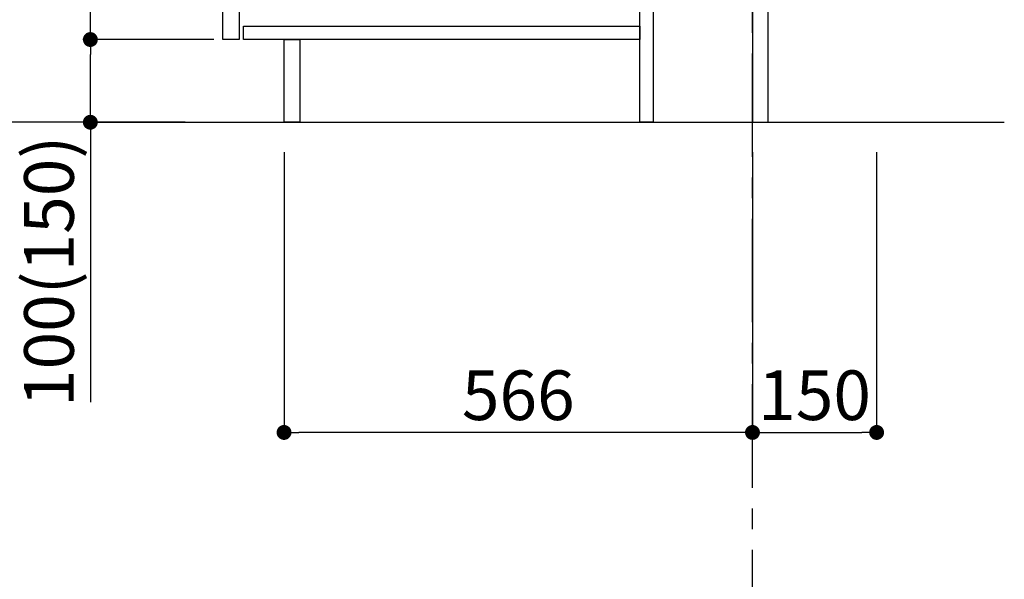
# Model space of a CAD drawing. Extents: x 28111 to 54233, y -10810 to -2410.
# Drawn here: x 32247 to 33436, y -9405 to -8729 of the extents above; entities that cross this region are included whole.
import ezdxf

# ---------------------------------------------------------------- set-up
doc = ezdxf.new("R2010")
doc.units = 0
doc.header["$LTSCALE"] = 50
doc.header["$MEASUREMENT"] = 0
doc.linetypes.add('CENTER', pattern=[2, 1.25, -0.25, 0.25, -0.25])
doc.layers.get('0').update_dxf_attribs({"linetype": 'CONTINUOUS'})
for name, color, linetype in [('111-壁仕上', 3, 'CONTINUOUS'), ('122-扉', 6, 'CONTINUOUS'), ('166-寸法B', 11, 'CONTINUOUS')]:
    doc.layers.add(name, color=color, linetype=linetype)
doc.styles.add('KH001', font='txt')
doc.dimstyles.new('KH1xx030', dxfattribs={"dimscale": 30, "dimtxt": 2, "dimasz": 0.6, "dimexe": 0.3, "dimexo": 1.2, "dimgap": 0.5, "dimtad": 3, "dimdec": 1, "dimdsep": 46, "dimlunit": 6, "dimtxsty": 'KH001', "dimblk": 'DOT', "dimcen": 1, "dimdle": 1, "dimclrd": 256, "dimclre": 256, "dimclrt": 256, "dimadec": 0, "dimazin": 0, "dimtfac": 1, "dimtdec": 1, "dimtix": 1, "dimtmove": 2, "dimatfit": 3, "dimldrblk": 'CLOSEDBLANK', "dimfxl": 1, "dimtolj": 1, "dimtzin": 0, "dimlwd": -1, "dimlwe": -1, "dimarcsym": 0})

# ---------------------------------------------------------------- blocks, each defined once
blk = doc.blocks.new('_Dot')
at = {"color": 0, "linetype": 'ByBlock', "lineweight": -2}
blk.add_line((-0.5, 0), (-1, 0), dxfattribs=at)
at = {"color": 0, "linetype": 'ByBlock', "const_width": 0.5}
blk.add_lwpolyline([(-0.25, 0, 1), (0.25, 0, 1)], format="xyb", close=True, dxfattribs=at)
blk = doc.blocks.new('*D194')
at = {"layer": '166-寸法B', "transparency": 16777216}
for p, q in [((33132, -8888.5), (33132, -9236.5)), ((33282, -8888.5), (33282, -9236.5)), ((33150, -9227.5), (33264, -9227.5))]:
    blk.add_line(p, q, dxfattribs=at)
at = {"layer": '166-寸法B', "transparency": 16777216, "xscale": 18, "yscale": 18, "zscale": 18, "rotation": 180}
blk.add_blockref('_Dot', (33132, -9227.5), dxfattribs=at)
at = {"layer": '166-寸法B', "transparency": 16777216, "xscale": 18, "yscale": 18, "zscale": 18}
blk.add_blockref('_Dot', (33282, -9227.5), dxfattribs=at)
at = {"layer": '166-寸法B', "transparency": 16777216, "insert": (33207, -9182.5), "char_height": 60, "attachment_point": 5, "style": 'KH001'}
blk.add_mtext('\\A1;150', dxfattribs=at)
blk = doc.blocks.new('_ClosedBlank')
at = {"color": 0, "linetype": 'ByBlock', "lineweight": -2}
for p, q in [((-1, 0.167), (0, 0)), ((-1, 0.167), (-1, -0.167)), ((0, 0), (-1, -0.167))]:
    blk.add_line(p, q, dxfattribs=at)
blk = doc.blocks.new('*D195')
at = {"layer": '166-寸法B', "transparency": 16777216}
for p, q in [((32566, -8888.5), (32566, -9236.5)), ((33132, -8888.5), (33132, -9236.5)), ((33114, -9227.5), (32584, -9227.5))]:
    blk.add_line(p, q, dxfattribs=at)
at = {"layer": '166-寸法B', "transparency": 16777216, "xscale": 18, "yscale": 18, "zscale": 18, "rotation": 180}
blk.add_blockref('_Dot', (32566, -9227.5), dxfattribs=at)
at = {"layer": '166-寸法B', "transparency": 16777216, "xscale": 18, "yscale": 18, "zscale": 18}
blk.add_blockref('_Dot', (33132, -9227.5), dxfattribs=at)
at = {"layer": '166-寸法B', "transparency": 16777216, "insert": (32849, -9182.5), "char_height": 60, "attachment_point": 5, "style": 'KH001'}
blk.add_mtext('\\A1;566', dxfattribs=at)
blk = doc.blocks.new('*D200')
at = {"layer": '166-寸法B', "transparency": 16777216}
for p, q in [((32446, -7992.5), (32188, -7992.5)), ((32197, -8834.5), (32197, -8010.5)), ((32446.5, -8852.5), (32188, -8852.5))]:
    blk.add_line(p, q, dxfattribs=at)
at = {"layer": '166-寸法B', "transparency": 16777216, "xscale": 18, "yscale": 18, "zscale": 18}
for p, rotation in [((32197, -7992.5), 90), ((32197, -8852.5), 270)]:
    blk.add_blockref('_Dot', p, dxfattribs=dict(at, rotation=rotation))
at = {"layer": '166-寸法B', "transparency": 16777216, "insert": (32147, -8422.5), "char_height": 60, "attachment_point": 5, "rotation": 90, "style": 'KH001'}
blk.add_mtext('\\A1;860(910)', dxfattribs=at)
blk = doc.blocks.new('*D203')
at = {"layer": '166-寸法B', "transparency": 16777216}
for p, q in [((32481, -8752.5), (32323, -8752.5)), ((32332, -8834.5), (32332, -8770.5)), ((32446.5, -8852.5), (32323, -8852.5)), ((32332, -8852.5), (32332, -9190.9))]:
    blk.add_line(p, q, dxfattribs=at)
at = {"layer": '166-寸法B', "transparency": 16777216, "xscale": 18, "yscale": 18, "zscale": 18}
for p, rotation in [((32332, -8752.5), 90), ((32332, -8852.5), 270)]:
    blk.add_blockref('_Dot', p, dxfattribs=dict(at, rotation=rotation))
at = {"layer": '166-寸法B', "transparency": 16777216, "insert": (32282, -9032.8), "char_height": 60, "attachment_point": 5, "rotation": 90, "style": 'KH001'}
blk.add_mtext('\\A1;100(150)', dxfattribs=at)
blk = doc.blocks.new('*D204')
at = {"layer": '166-寸法B', "transparency": 16777216}
for p, q in [((32446, -8032.5), (32323, -8032.5)), ((32332, -8734.5), (32332, -8050.5)), ((32481, -8752.5), (32323, -8752.5))]:
    blk.add_line(p, q, dxfattribs=at)
at = {"layer": '166-寸法B', "transparency": 16777216, "xscale": 18, "yscale": 18, "zscale": 18}
for p, rotation in [((32332, -8032.5), 90), ((32332, -8752.5), 270)]:
    blk.add_blockref('_Dot', p, dxfattribs=dict(at, rotation=rotation))
at = {"layer": '166-寸法B', "transparency": 16777216, "insert": (32287, -8392.5), "char_height": 60, "attachment_point": 5, "rotation": 90, "style": 'KH001'}
blk.add_mtext('\\A1;720', dxfattribs=at)

msp = doc.modelspace()

# ---------------------------------------------------------------- linework, layer by layer
at = {"layer": '111-壁仕上', "color": 253, "linetype": 'CENTER', "ltscale": 2}
msp.add_line((33131.98, -9694.26), (33131.98, -7631.67), dxfattribs=at)
at = {"layer": '111-壁仕上', "ltscale": 2}
msp.add_line((32338.04, -8852.51), (33436.25, -8852.51), dxfattribs=at)
at = {"layer": '122-扉', "color": 253}
for points in [[(33131.98, -8852.51), (33150.98, -8852.51), (33150.98, -8032.51), (33131.98, -8032.51)], [(32491.98, -8219.51), (32511.98, -8219.51), (32511.98, -8752.51), (32491.98, -8752.51)], [(32995.98, -8672.51), (33011.98, -8672.51), (33011.98, -8852.51), (32995.98, -8852.51)], [(32565.98, -8752.51), (32584.98, -8752.51), (32584.98, -8852.51), (32565.98, -8852.51)]]:
    msp.add_lwpolyline(points, close=True, dxfattribs=at)
at = {"layer": '122-扉', "color": 253, "linetype": 'Continuous'}
msp.add_lwpolyline([(32516.98, -8736.51), (32995.98, -8736.51), (32995.98, -8752.51), (32516.98, -8752.51)], close=True, dxfattribs=at)

# ---------------------------------------------------------------- dimensions: what is measured, and where the dimension line sits
at = {"layer": '166-寸法B'}
dim = msp.add_linear_dim(base=(32197.04, -7992.51), p1=(32482.51, -8852.51), p2=(32481.98, -7992.51), angle=90, dimstyle='KH1xx030', override={"dimpost": '(910)'}, dxfattribs=at)
dim.commit()
dim.dimension.update_dxf_attribs({"geometry": '*D200', "text_midpoint": (32147.03, -8422.51)})
dim = msp.add_linear_dim(base=(32332.04, -8032.51), p1=(32516.98, -8752.51), p2=(32481.98, -8032.51), angle=90, dimstyle='KH1xx030', dxfattribs=at)
dim.commit()
dim.dimension.update_dxf_attribs({"geometry": '*D204', "text_midpoint": (32287.04, -8392.51)})
dim = msp.add_linear_dim(base=(32332.04, -8752.51), p1=(32482.51, -8852.51), p2=(32516.98, -8752.51), angle=90, dimstyle='KH1xx030', override={"dimpost": '(150)', "dimtmove": 1}, dxfattribs=at)
dim.commit()
dim.dimension.update_dxf_attribs({"geometry": '*D203', "text_midpoint": (32373.1, -9032.84), "dimtype": 128})
for base, p2, picture, middle in [((32565.98, -9227.51), (32565.98, -8852.51), '*D195', (32848.98, -9182.51)), ((33281.98, -9227.51), (33281.98, -8852.51), '*D194', (33206.98, -9182.51))]:
    dim = msp.add_linear_dim(base=base, p1=(33131.98, -8852.51), p2=p2, dimstyle='KH1xx030', dxfattribs=at)
    dim.commit()
    dim.dimension.update_dxf_attribs({"geometry": picture, "text_midpoint": middle})

doc.saveas('drawing.dxf')
